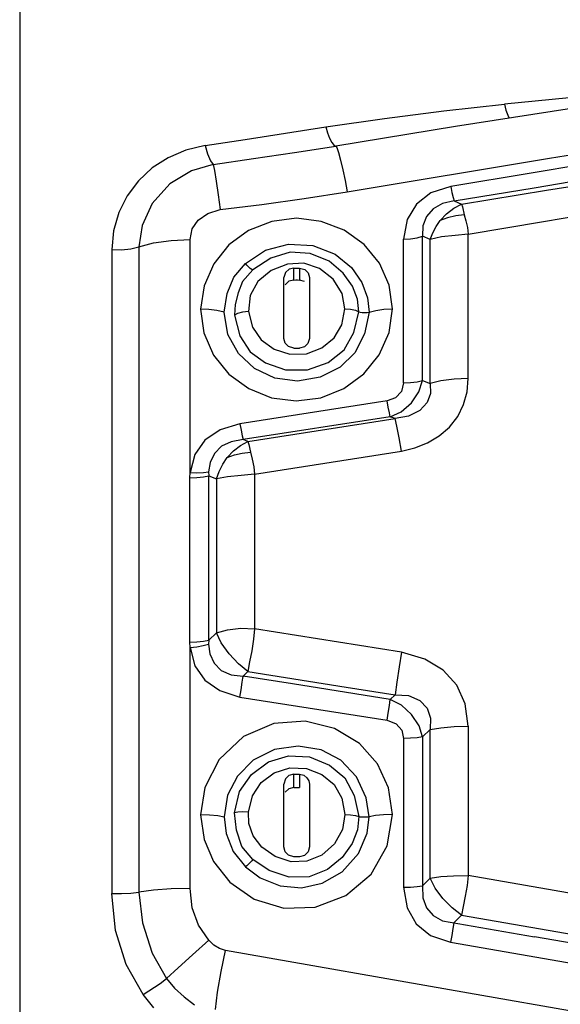
# Model space of a CAD drawing. Units: millimetres. Extents: x -3168 to 23633, y -152 to 17698.
# Drawn here: x 12086 to 12140, y 9396 to 9494 of the extents above; entities that cross this region are included whole.
import ezdxf

# ---------------------------------------------------------------- set-up
doc = ezdxf.new("R2010")
doc.units = ezdxf.units.MM
doc.dimstyles.new('Qitele', dxfattribs={"dimscale": 85, "dimtxt": 4, "dimasz": 5, "dimexe": 4, "dimexo": 0, "dimgap": 3, "dimtad": 1, "dimdec": 0, "dimrnd": 10, "dimzin": 1, "dimtxsty": 'Standard', "dimblk": 'OBLIQUE', "dimcen": 5, "dimdle": 4, "dimclrd": 256, "dimclre": 256, "dimclrt": 256, "dimadec": 0, "dimazin": 0, "dimtfac": 1, "dimtdec": 0, "dimtmove": 0, "dimatfit": 3, "dimldrblk": 'OBLIQUE', "dimfxl": 6, "dimfxlon": 1, "dimlwd": 40, "dimlwe": 30, "dimarcsym": 0})

# ---------------------------------------------------------------- blocks, each defined once
blk = doc.blocks.new('_Oblique')
at = {"color": 0, "linetype": 'ByBlock', "lineweight": -2}
blk.add_line((-0.5, -0.5), (0.5, 0.5), dxfattribs=at)
blk = doc.blocks.new('*D8')
at = {"lineweight": 30, "transparency": 16777216}
for p, q in [((4915.336, 14890.676), (4915.336, 15740.676)), ((16982.866, 14890.676), (16982.866, 15740.676))]:
    blk.add_line(p, q, dxfattribs=at)
at = {"lineweight": 40, "transparency": 16777216}
blk.add_line((4575.336, 15400.676), (17322.866, 15400.676), dxfattribs=at)
at = {"layer": 'Defpoints', "color": 0, "transparency": 16777216}
for p in [(16982.866, 15400.676), (16982.866, 9518.051), (4915.336, 5516.543)]:
    blk.add_point(p, dxfattribs=at)
at = {"lineweight": 40, "transparency": 16777216, "xscale": 425, "yscale": 425, "zscale": 425, "rotation": 180}
blk.add_blockref('_Oblique', (4915.336, 15400.676), dxfattribs=at)
at = {"lineweight": 40, "transparency": 16777216, "xscale": 425, "yscale": 425, "zscale": 425}
blk.add_blockref('_Oblique', (16982.866, 15400.676), dxfattribs=at)
at = {"transparency": 16777216, "insert": (11129.347, 15877.682), "char_height": 425, "attachment_point": 5}
blk.add_mtext('12070', dxfattribs=at)
blk = doc.blocks.new('*D9')
at = {"lineweight": 30, "transparency": 16777216}
for p, q in [((2969.968, 15821.773), (2969.968, 16671.773)), ((19048.497, 15821.773), (19048.497, 16671.773))]:
    blk.add_line(p, q, dxfattribs=at)
at = {"lineweight": 40, "transparency": 16777216}
blk.add_line((2629.968, 16331.773), (19388.497, 16331.773), dxfattribs=at)
at = {"layer": 'Defpoints', "color": 0, "transparency": 16777216}
for p in [(19048.497, 16331.773), (19048.497, 10111.969), (2969.968, 5280.318)]:
    blk.add_point(p, dxfattribs=at)
at = {"lineweight": 40, "transparency": 16777216, "xscale": 425, "yscale": 425, "zscale": 425, "rotation": 180}
blk.add_blockref('_Oblique', (2969.968, 16331.773), dxfattribs=at)
at = {"lineweight": 40, "transparency": 16777216, "xscale": 425, "yscale": 425, "zscale": 425}
blk.add_blockref('_Oblique', (19048.497, 16331.773), dxfattribs=at)
at = {"transparency": 16777216, "insert": (10958.563, 16808.778), "char_height": 425, "attachment_point": 5}
blk.add_mtext('16080', dxfattribs=at)

msp = doc.modelspace()

# ---------------------------------------------------------------- linework, layer by layer
at = {"color": 7, "linetype": 'Continuous'}
for p, q in [((12086.155, 9757.445), (12086.155, 9353.055)), ((12148.841, 9487.043), (12134.721, 9485.652)), ((12128.651, 9484.992), (12134.721, 9485.652)), ((12134.721, 9485.652), (12134.859, 9485.069)), ((12122.684, 9484.233), (12128.651, 9484.992)), ((12141.444, 9485.225), (12129.811, 9483.426)), ((12134.859, 9485.069), (12135.037, 9484.56)), ((12135.037, 9484.56), (12135.187, 9484.257)), ((12116.819, 9483.377), (12122.684, 9484.233)), ((12129.811, 9483.426), (12117.832, 9481.467)), ((12139.227, 9480.249), (12159.48, 9483.599)), ((12108.754, 9482.135), (12112.787, 9482.753)), ((12112.787, 9482.753), (12116.819, 9483.377)), ((12116.819, 9483.377), (12116.989, 9482.785)), ((12116.989, 9482.785), (12117.203, 9482.244)), ((12104.719, 9481.522), (12102.813, 9481.059)), ((12104.719, 9481.522), (12108.754, 9482.135)), ((12104.719, 9481.522), (12104.97, 9480.674)), ((12113.667, 9480.817), (12117.825, 9481.464)), ((12117.203, 9482.244), (12117.431, 9481.813)), ((12117.431, 9481.813), (12117.649, 9481.536)), ((12117.649, 9481.536), (12117.825, 9481.464)), ((12117.832, 9481.467), (12117.924, 9481.319)), ((12102.813, 9481.059), (12101.039, 9480.301)), ((12104.97, 9480.674), (12105.264, 9479.992)), ((12109.569, 9480.209), (12113.667, 9480.817)), ((12117.924, 9481.319), (12118.083, 9480.834)), ((12118.083, 9480.834), (12118.289, 9480.063)), ((12101.039, 9480.301), (12099.435, 9479.271)), ((12105.537, 9479.627), (12103.352, 9478.99)), ((12105.264, 9479.992), (12105.537, 9479.627)), ((12105.537, 9479.627), (12109.569, 9480.209)), ((12105.537, 9479.627), (12105.665, 9479.024)), ((12118.289, 9480.063), (12118.519, 9479.095)), ((12118.973, 9476.888), (12139.227, 9480.249)), ((12145.492, 9480.111), (12137.385, 9478.757)), ((12137.688, 9477.293), (12153.99, 9480.044)), ((12099.435, 9479.271), (12098.046, 9477.992)), ((12103.352, 9478.99), (12101.188, 9477.684)), ((12105.665, 9479.024), (12105.847, 9477.937)), ((12118.519, 9479.095), (12118.75, 9478.023)), ((12137.385, 9478.757), (12129.338, 9477.425)), ((12098.046, 9477.992), (12096.912, 9476.489)), ((12101.188, 9477.684), (12099.43, 9475.726)), ((12105.847, 9477.937), (12106.051, 9476.564)), ((12118.75, 9478.023), (12118.973, 9476.888)), ((12138.911, 9477.063), (12146.88, 9478.249)), ((12096.912, 9476.489), (12096.069, 9474.806)), ((12106.051, 9476.564), (12106.246, 9475.105)), ((12114.662, 9476.209), (12118.973, 9476.888)), ((12127.35, 9476.772), (12125.89, 9475.659)), ((12129.338, 9477.425), (12127.35, 9476.772)), ((12129.338, 9477.425), (12129.456, 9476.826)), ((12129.456, 9476.826), (12129.571, 9476.31)), ((12129.662, 9475.963), (12137.688, 9477.293)), ((12130.42, 9475.647), (12138.911, 9477.063)), ((12099.43, 9475.726), (12098.419, 9473.519)), ((12106.246, 9475.105), (12110.42, 9475.615)), ((12110.42, 9475.615), (12114.662, 9476.209)), ((12125.89, 9475.659), (12124.974, 9474.11)), ((12128.505, 9475.702), (12127.571, 9475.173)), ((12129.662, 9475.963), (12128.505, 9475.702)), ((12129.571, 9476.31), (12129.662, 9475.963)), ((12129.649, 9475.256), (12130.42, 9475.647)), ((12129.662, 9475.963), (12130.42, 9475.647)), ((12130.42, 9475.647), (12130.499, 9475.366)), ((12096.069, 9474.806), (12095.547, 9472.989)), ((12104.034, 9474.048), (12104.987, 9474.705)), ((12104.987, 9474.705), (12106.246, 9475.105)), ((12127.571, 9475.173), (12126.906, 9474.425)), ((12128.276, 9473.998), (12128.909, 9474.685)), ((12128.909, 9474.685), (12129.649, 9475.256)), ((12130.686, 9474.587), (12129.849, 9474.486)), ((12130.499, 9475.366), (12130.686, 9474.587)), ((12130.686, 9474.587), (12130.859, 9473.969)), ((12138.62, 9473.92), (12146.227, 9475.21)), ((12098.419, 9473.519), (12098.087, 9471.379)), ((12103.439, 9473.164), (12104.034, 9474.048)), ((12111.4, 9473.921), (12109.091, 9473.018)), ((12113.873, 9474.232), (12111.4, 9473.921)), ((12116.344, 9473.923), (12113.873, 9474.232)), ((12118.658, 9473.029), (12116.344, 9473.923)), ((12124.974, 9474.11), (12124.616, 9472.148)), ((12126.906, 9474.425), (12126.54, 9473.491)), ((12127.877, 9473.416), (12128.276, 9473.998)), ((12129.019, 9474.283), (12128.276, 9473.998)), ((12129.849, 9474.486), (12129.019, 9474.283)), ((12130.859, 9473.969), (12131.01, 9473.317)), ((12131.072, 9472.654), (12138.62, 9473.92)), ((12095.547, 9472.989), (12095.368, 9471.089)), ((12103.23, 9472.089), (12103.439, 9473.164)), ((12109.091, 9473.018), (12107.11, 9471.58)), ((12120.66, 9471.607), (12118.658, 9473.029)), ((12126.54, 9473.491), (12126.515, 9472.424)), ((12127.272, 9472.104), (12127.535, 9472.772)), ((12127.535, 9472.772), (12127.877, 9473.416)), ((12131.072, 9472.654), (12129.769, 9472.497)), ((12131.01, 9473.317), (12131.072, 9472.654)), ((12131.071, 9458.177), (12131.072, 9472.654)), ((12098.087, 9471.379), (12099.572, 9471.763)), ((12099.572, 9471.763), (12101.334, 9472.006)), ((12101.334, 9472.006), (12103.23, 9472.089)), ((12103.23, 9448.774), (12103.23, 9472.089)), ((12107.11, 9471.58), (12105.597, 9469.681)), ((12110.788, 9471.032), (12113.07, 9471.654)), ((12113.07, 9471.654), (12115.522, 9471.503)), ((12122.191, 9469.723), (12120.66, 9471.607)), ((12124.616, 9472.148), (12125.311, 9472.184)), ((12124.616, 9457.737), (12124.616, 9472.148)), ((12125.311, 9472.184), (12125.981, 9472.281)), ((12125.981, 9472.281), (12126.515, 9472.424)), ((12126.513, 9467.669), (12126.515, 9472.424)), ((12127.272, 9472.104), (12126.515, 9472.424)), ((12128.41, 9472.359), (12127.272, 9472.104)), ((12127.272, 9457.687), (12127.272, 9472.104)), ((12129.769, 9472.497), (12128.41, 9472.359)), ((12095.368, 9471.089), (12096.36, 9471.087)), ((12095.368, 9471.089), (12095.371, 9406.593)), ((12096.36, 9471.087), (12097.301, 9471.187)), ((12097.301, 9471.187), (12098.087, 9471.379)), ((12098.087, 9471.379), (12098.087, 9406.743)), ((12108.765, 9469.696), (12110.788, 9471.032)), ((12113.257, 9470.831), (12111.318, 9470.251)), ((12115.26, 9470.716), (12113.257, 9470.831)), ((12117.144, 9469.93), (12115.26, 9470.716)), ((12115.522, 9471.503), (12117.741, 9470.652)), ((12117.741, 9470.652), (12119.384, 9469.305)), ((12105.597, 9469.681), (12104.631, 9467.47)), ((12107.61, 9468.336), (12108.765, 9469.696)), ((12108.895, 9469.535), (12108.765, 9469.696)), ((12111.318, 9470.251), (12109.495, 9469.058)), ((12112.987, 9469.648), (12111.344, 9469.003)), ((12114.629, 9469.719), (12112.987, 9469.648)), ((12116.185, 9469.197), (12114.629, 9469.719)), ((12118.562, 9468.743), (12117.144, 9469.93)), ((12123.16, 9467.523), (12122.191, 9469.723)), ((12109.495, 9469.058), (12108.482, 9467.899)), ((12109.07, 9469.36), (12108.895, 9469.535)), ((12109.25, 9469.205), (12109.07, 9469.36)), ((12109.4, 9469.096), (12109.25, 9469.205)), ((12109.494, 9469.06), (12109.4, 9469.096)), ((12111.344, 9469.003), (12110.003, 9467.91)), ((12112.778, 9468.803), (12112.621, 9468.299)), ((12113.134, 9469.133), (12112.778, 9468.803)), ((12113.622, 9469.245), (12113.134, 9469.133)), ((12113.622, 9469.245), (12113.804, 9469.247)), ((12113.622, 9468.045), (12113.622, 9469.245)), ((12113.804, 9469.247), (12114.171, 9469.245)), ((12114.171, 9469.245), (12114.705, 9469.091)), ((12114.171, 9469.245), (12114.171, 9468.045)), ((12114.705, 9469.091), (12115.056, 9468.759)), ((12115.056, 9468.759), (12115.172, 9468.299)), ((12117.567, 9468.135), (12116.185, 9469.197)), ((12119.494, 9467.434), (12118.562, 9468.743)), ((12119.384, 9469.305), (12120.439, 9467.793)), ((12106.938, 9466.705), (12107.61, 9468.336)), ((12108.482, 9467.899), (12108.038, 9466.767)), ((12110.003, 9467.91), (12109.232, 9466.505)), ((12112.621, 9462.187), (12112.621, 9468.299)), ((12113.113, 9467.918), (12112.759, 9467.58)), ((12113.622, 9468.045), (12113.113, 9467.918)), ((12113.622, 9468.045), (12113.803, 9468.05)), ((12113.803, 9468.05), (12113.986, 9468.05)), ((12113.986, 9468.05), (12114.171, 9468.045)), ((12114.697, 9467.915), (12114.171, 9468.045)), ((12115.172, 9468.299), (12115.172, 9462.187)), ((12118.449, 9466.695), (12117.567, 9468.135)), ((12120.439, 9467.793), (12121.002, 9466.27)), ((12126.515, 9457.983), (12126.513, 9467.669)), ((12104.631, 9467.47), (12104.277, 9465.111)), ((12106.624, 9464.827), (12106.938, 9466.705)), ((12108.038, 9466.767), (12107.734, 9465.607)), ((12118.723, 9465.163), (12118.449, 9466.695)), ((12119.992, 9466.124), (12119.494, 9467.434)), ((12123.507, 9465.166), (12123.16, 9467.523)), ((12109.232, 9466.505), (12109.07, 9464.91)), ((12120.129, 9464.874), (12119.992, 9466.124)), ((12121.002, 9466.27), (12121.16, 9464.828)), ((12105.089, 9465.093), (12104.277, 9465.111)), ((12104.277, 9465.111), (12104.604, 9462.753)), ((12105.916, 9465.003), (12105.089, 9465.093)), ((12106.624, 9464.827), (12105.916, 9465.003)), ((12106.997, 9462.583), (12106.624, 9464.827)), ((12107.734, 9465.607), (12107.669, 9464.539)), ((12107.972, 9464.698), (12107.669, 9464.539)), ((12108.48, 9464.834), (12107.972, 9464.698)), ((12109.07, 9464.91), (12108.48, 9464.834)), ((12109.07, 9464.91), (12109.477, 9463.326)), ((12118.418, 9463.569), (12118.723, 9465.163)), ((12118.723, 9465.163), (12119.282, 9465.122)), ((12119.282, 9465.122), (12119.796, 9465.023)), ((12119.642, 9462.806), (12120.129, 9464.874)), ((12119.796, 9465.023), (12120.129, 9464.874)), ((12120.129, 9464.874), (12120.262, 9464.823)), ((12120.262, 9464.823), (12120.477, 9464.79)), ((12120.477, 9464.79), (12120.732, 9464.778)), ((12121.16, 9464.828), (12120.697, 9462.669)), ((12120.732, 9464.778), (12120.977, 9464.79)), ((12120.977, 9464.79), (12121.16, 9464.828)), ((12121.16, 9464.828), (12121.813, 9465.002)), ((12121.813, 9465.002), (12122.645, 9465.121)), ((12122.645, 9465.121), (12123.507, 9465.166)), ((12123.163, 9462.795), (12123.507, 9465.166)), ((12107.669, 9464.539), (12108.213, 9462.471)), ((12104.604, 9462.753), (12105.573, 9460.535)), ((12109.477, 9463.326), (12110.337, 9462.044)), ((12117.64, 9462.252), (12118.418, 9463.569)), ((12118.646, 9461.062), (12119.642, 9462.806)), ((12120.697, 9462.669), (12119.73, 9460.766)), ((12122.172, 9460.56), (12123.163, 9462.795)), ((12108.059, 9460.678), (12106.997, 9462.583)), ((12108.213, 9462.471), (12109.231, 9460.84)), ((12110.337, 9462.044), (12111.635, 9461.114)), ((12112.737, 9461.725), (12112.621, 9462.187)), ((12113.089, 9461.391), (12112.737, 9461.725)), ((12115.032, 9461.699), (12114.678, 9461.364)), ((12115.172, 9462.187), (12115.032, 9461.699)), ((12116.419, 9461.251), (12117.64, 9462.252)), ((12109.231, 9460.84), (12110.771, 9459.762)), ((12111.635, 9461.114), (12113.221, 9460.613)), ((12113.622, 9461.236), (12113.089, 9461.391)), ((12113.622, 9461.236), (12113.807, 9461.233)), ((12113.807, 9461.233), (12113.99, 9461.233)), ((12113.99, 9461.233), (12114.171, 9461.236)), ((12114.678, 9461.364), (12114.171, 9461.236)), ((12114.879, 9460.667), (12116.419, 9461.251)), ((12117.053, 9459.784), (12118.646, 9461.062)), ((12119.73, 9460.766), (12118.241, 9459.326)), ((12105.573, 9460.535), (12107.102, 9458.628)), ((12109.665, 9459.176), (12108.059, 9460.678)), ((12110.771, 9459.762), (12112.77, 9459.056)), ((12113.221, 9460.613), (12114.879, 9460.667)), ((12114.969, 9459.046), (12117.053, 9459.784)), ((12120.631, 9458.635), (12122.172, 9460.56)), ((12111.699, 9458.231), (12109.665, 9459.176)), ((12112.77, 9459.056), (12114.969, 9459.046)), ((12118.241, 9459.326), (12116.25, 9458.32)), ((12107.102, 9458.628), (12109.093, 9457.183)), ((12113.97, 9457.92), (12111.699, 9458.231)), ((12116.25, 9458.32), (12113.97, 9457.92)), ((12118.631, 9457.173), (12120.631, 9458.635)), ((12124.616, 9457.737), (12124.394, 9456.886)), ((12124.616, 9457.737), (12125.311, 9457.769)), ((12125.311, 9457.769), (12125.981, 9457.856)), ((12125.981, 9457.856), (12126.515, 9457.983)), ((12126.146, 9456.838), (12126.515, 9457.983)), ((12126.515, 9457.983), (12127.272, 9457.687)), ((12128.339, 9457.939), (12127.272, 9457.687)), ((12129.687, 9458.113), (12128.339, 9457.939)), ((12131.071, 9458.177), (12129.687, 9458.113)), ((12130.971, 9456.863), (12131.071, 9458.177)), ((12109.093, 9457.183), (12111.393, 9456.263)), ((12116.318, 9456.258), (12118.631, 9457.173)), ((12124.394, 9456.886), (12123.815, 9456.262)), ((12125.397, 9455.735), (12126.146, 9456.838)), ((12127.272, 9457.687), (12127.321, 9456.685)), ((12130.62, 9455.579), (12130.971, 9456.863)), ((12122.96, 9455.95), (12108.22, 9453.658)), ((12111.393, 9456.263), (12113.851, 9455.942)), ((12113.851, 9455.942), (12116.318, 9456.258)), ((12123.815, 9456.262), (12122.96, 9455.95)), ((12123.077, 9455.299), (12122.96, 9455.95)), ((12126.965, 9455.766), (12126.222, 9454.976)), ((12127.321, 9456.685), (12126.965, 9455.766)), ((12123.19, 9454.734), (12123.077, 9455.299)), ((12123.279, 9454.358), (12124.383, 9454.855)), ((12124.383, 9454.855), (12125.397, 9455.735)), ((12126.222, 9454.976), (12125.117, 9454.404)), ((12130.027, 9454.379), (12130.62, 9455.579)), ((12123.279, 9454.358), (12108.54, 9452.057)), ((12109.021, 9451.864), (12123.758, 9454.168)), ((12123.279, 9454.358), (12123.19, 9454.734)), ((12123.758, 9454.168), (12123.279, 9454.358)), ((12125.117, 9454.404), (12123.758, 9454.168)), ((12123.933, 9453.4), (12123.758, 9454.168)), ((12129.208, 9453.317), (12130.027, 9454.379)), ((12106.233, 9453.036), (12104.716, 9451.999)), ((12108.22, 9453.658), (12106.233, 9453.036)), ((12108.22, 9453.658), (12108.338, 9453.004)), ((12108.338, 9453.004), (12108.452, 9452.436)), ((12124.161, 9452.238), (12123.933, 9453.4)), ((12128.19, 9452.434), (12129.208, 9453.317)), ((12104.716, 9451.999), (12103.707, 9450.571)), ((12107.353, 9451.849), (12106.369, 9451.401)), ((12108.54, 9452.057), (12107.353, 9451.849)), ((12108.27, 9451.478), (12109.021, 9451.864)), ((12108.452, 9452.436), (12108.54, 9452.057)), ((12109.021, 9451.864), (12108.54, 9452.057)), ((12109.021, 9451.864), (12109.094, 9451.578)), ((12124.397, 9450.913), (12124.161, 9452.238)), ((12127.019, 9451.738), (12128.19, 9452.434)), ((12106.369, 9451.401), (12105.653, 9450.685)), ((12106.943, 9450.254), (12107.557, 9450.925)), ((12107.557, 9450.925), (12108.27, 9451.478)), ((12109.094, 9451.578), (12109.26, 9450.808)), ((12109.661, 9448.592), (12124.397, 9450.913)), ((12124.397, 9450.913), (12125.74, 9451.229)), ((12125.74, 9451.229), (12127.019, 9451.738)), ((12103.707, 9450.571), (12103.23, 9448.774)), ((12105.653, 9450.685), (12105.219, 9449.775)), ((12106.502, 9449.604), (12106.943, 9450.254)), ((12106.943, 9450.254), (12107.659, 9450.521)), ((12107.659, 9450.521), (12108.455, 9450.711)), ((12108.455, 9450.711), (12109.26, 9450.808)), ((12109.26, 9450.808), (12109.438, 9450.097)), ((12109.438, 9450.097), (12109.595, 9449.35)), ((12105.219, 9449.775), (12105.075, 9448.837)), ((12105.861, 9448.142), (12106.132, 9448.879)), ((12106.132, 9448.879), (12106.502, 9449.604)), ((12109.595, 9449.35), (12109.661, 9448.592)), ((12103.212, 9448.222), (12103.214, 9448.408)), ((12103.212, 9448.222), (12103.903, 9448.252)), ((12103.212, 9431.79), (12103.212, 9448.222)), ((12103.214, 9448.408), (12103.22, 9448.592)), ((12103.22, 9448.592), (12103.23, 9448.774)), ((12103.23, 9448.774), (12103.901, 9448.747)), ((12103.901, 9448.747), (12104.551, 9448.769)), ((12103.903, 9448.252), (12104.571, 9448.332)), ((12104.551, 9448.769), (12105.075, 9448.837)), ((12104.571, 9448.332), (12105.105, 9448.448)), ((12105.075, 9448.837), (12105.079, 9448.709)), ((12105.079, 9448.709), (12105.09, 9448.579)), ((12105.09, 9448.579), (12105.105, 9448.448)), ((12105.102, 9442.98), (12105.105, 9448.448)), ((12105.105, 9448.448), (12105.861, 9448.142)), ((12106.969, 9448.344), (12105.861, 9448.142)), ((12105.861, 9448.142), (12105.861, 9432.718)), ((12108.326, 9448.451), (12106.969, 9448.344)), ((12109.661, 9448.592), (12108.326, 9448.451)), ((12109.661, 9448.592), (12109.661, 9433.106)), ((12105.105, 9431.983), (12105.102, 9442.98)), ((12106.974, 9433.002), (12108.313, 9433.173)), ((12108.313, 9433.173), (12109.661, 9433.106)), ((12109.661, 9433.106), (12109.585, 9432.063)), ((12124.397, 9430.761), (12109.661, 9433.106)), ((12105.861, 9432.718), (12105.105, 9431.983)), ((12105.861, 9432.718), (12106.974, 9433.002)), ((12106.352, 9431.705), (12105.861, 9432.718)), ((12103.212, 9431.79), (12103.903, 9431.815)), ((12103.214, 9431.602), (12103.212, 9431.79)), ((12103.22, 9431.416), (12103.214, 9431.602)), ((12103.23, 9431.232), (12103.22, 9431.416)), ((12103.23, 9431.232), (12103.901, 9431.311)), ((12103.23, 9431.232), (12103.682, 9429.417)), ((12103.23, 9407.108), (12103.23, 9431.232)), ((12103.901, 9431.311), (12104.55, 9431.428)), ((12103.903, 9431.815), (12104.571, 9431.884)), ((12104.55, 9431.428), (12105.075, 9431.564)), ((12104.571, 9431.884), (12105.105, 9431.983)), ((12105.076, 9431.702), (12105.073, 9431.564)), ((12105.073, 9431.564), (12105.215, 9430.589)), ((12105.088, 9431.842), (12105.076, 9431.702)), ((12105.105, 9431.983), (12105.088, 9431.842)), ((12107.134, 9430.617), (12106.352, 9431.705)), ((12109.585, 9432.063), (12109.401, 9430.919)), ((12105.215, 9430.589), (12105.64, 9429.656)), ((12108.073, 9429.611), (12107.134, 9430.617)), ((12109.401, 9430.919), (12109.183, 9429.803)), ((12124.397, 9430.761), (12124.161, 9429.292)), ((12126.726, 9430.066), (12124.397, 9430.761)), ((12103.682, 9429.417), (12104.687, 9427.973)), ((12105.64, 9429.656), (12106.348, 9428.931)), ((12109.021, 9428.844), (12108.073, 9429.611)), ((12109.183, 9429.803), (12109.021, 9428.844)), ((12124.161, 9429.292), (12123.933, 9427.772)), ((12128.585, 9428.957), (12126.726, 9430.066)), ((12106.348, 9428.931), (12107.34, 9428.51)), ((12107.34, 9428.51), (12108.54, 9428.377)), ((12108.452, 9427.751), (12108.54, 9428.377)), ((12108.511, 9428.302), (12108.548, 9428.326)), ((12108.54, 9428.377), (12109.021, 9428.844)), ((12113.469, 9427.595), (12108.54, 9428.377)), ((12108.548, 9428.326), (12108.586, 9428.347)), ((12108.586, 9428.347), (12108.624, 9428.363)), ((12109.021, 9428.844), (12118.862, 9427.283)), ((12129.944, 9427.456), (12128.585, 9428.957)), ((12104.687, 9427.973), (12106.215, 9426.922)), ((12108.338, 9427.008), (12108.452, 9427.751)), ((12123.279, 9426.04), (12113.469, 9427.595)), ((12118.862, 9427.283), (12123.758, 9426.504)), ((12123.933, 9427.772), (12123.758, 9426.504)), ((12130.78, 9425.588), (12129.944, 9427.456)), ((12106.215, 9426.922), (12108.22, 9426.281)), ((12108.22, 9426.281), (12108.338, 9427.008)), ((12108.22, 9426.281), (12122.96, 9423.947)), ((12123.279, 9426.04), (12123.758, 9426.504)), ((12123.758, 9426.504), (12125.118, 9426.428)), ((12125.118, 9426.428), (12126.223, 9425.94)), ((12123.077, 9424.674), (12123.191, 9425.416)), ((12123.191, 9425.416), (12123.279, 9426.04)), ((12124.39, 9425.452), (12123.279, 9426.04)), ((12125.412, 9424.518), (12124.39, 9425.452)), ((12126.223, 9425.94), (12126.966, 9425.156)), ((12131.071, 9423.375), (12130.78, 9425.588)), ((12122.96, 9423.947), (12123.077, 9424.674)), ((12126.155, 9423.403), (12125.412, 9424.518)), ((12126.966, 9425.156), (12127.321, 9424.167)), ((12111.615, 9423.641), (12108.579, 9422.323)), ((12114.737, 9423.861), (12111.615, 9423.641)), ((12117.684, 9423.133), (12114.737, 9423.861)), ((12122.96, 9423.947), (12123.854, 9423.586)), ((12123.854, 9423.586), (12124.423, 9422.955)), ((12126.515, 9422.296), (12126.155, 9423.403)), ((12127.321, 9424.167), (12127.272, 9423.027)), ((12128.342, 9423.206), (12129.691, 9423.329)), ((12129.691, 9423.329), (12131.071, 9423.375)), ((12131.071, 9423.375), (12131.071, 9408.413)), ((12108.579, 9422.323), (12106.141, 9420.027)), ((12120.193, 9421.608), (12117.684, 9423.133)), ((12124.423, 9422.955), (12124.616, 9422.123)), ((12126.515, 9422.296), (12125.979, 9422.206)), ((12127.272, 9423.027), (12126.515, 9422.296)), ((12126.515, 9422.296), (12126.515, 9407.363)), ((12127.272, 9423.027), (12128.342, 9423.206)), ((12127.272, 9408.126), (12127.272, 9423.027)), ((12114.053, 9421.372), (12111.674, 9421.008)), ((12116.337, 9420.991), (12114.053, 9421.372)), ((12121.987, 9419.576), (12120.193, 9421.608)), ((12125.309, 9422.145), (12124.616, 9422.123)), ((12124.616, 9422.123), (12124.616, 9407.221)), ((12125.979, 9422.206), (12125.309, 9422.145)), ((12111.674, 9421.008), (12109.54, 9419.947)), ((12111.078, 9419.776), (12113.078, 9420.379)), ((12113.078, 9420.379), (12115.187, 9420.272)), ((12115.187, 9420.272), (12117.203, 9419.464)), ((12118.329, 9419.952), (12116.337, 9420.991)), ((12106.141, 9420.027), (12104.704, 9417.229)), ((12109.54, 9419.947), (12107.957, 9418.364)), ((12109.36, 9418.514), (12111.078, 9419.776)), ((12117.203, 9419.464), (12118.718, 9418.17)), ((12119.886, 9418.282), (12118.329, 9419.952)), ((12123.11, 9417.181), (12121.987, 9419.576)), ((12107.957, 9418.364), (12106.977, 9416.452)), ((12108.186, 9416.802), (12109.36, 9418.514)), ((12110.336, 9417.708), (12111.639, 9418.672)), ((12111.639, 9418.672), (12113.227, 9419.185)), ((12113.127, 9418.419), (12112.771, 9418.076)), ((12113.622, 9418.54), (12113.127, 9418.419)), ((12113.227, 9419.185), (12114.887, 9419.127)), ((12113.622, 9418.54), (12113.807, 9418.544)), ((12113.622, 9417.227), (12113.622, 9418.54)), ((12113.807, 9418.544), (12113.99, 9418.544)), ((12113.99, 9418.544), (12114.171, 9418.54)), ((12114.171, 9418.54), (12114.612, 9418.44)), ((12114.171, 9418.54), (12114.171, 9417.227)), ((12114.612, 9418.44), (12114.93, 9418.2)), ((12114.887, 9419.127), (12116.428, 9418.529)), ((12116.428, 9418.529), (12117.642, 9417.506)), ((12109.47, 9416.387), (12110.336, 9417.708)), ((12112.771, 9418.076), (12112.621, 9417.563)), ((12112.621, 9411.259), (12112.621, 9417.563)), ((12114.93, 9418.2), (12115.111, 9417.898)), ((12115.111, 9417.898), (12115.172, 9417.563)), ((12115.172, 9417.563), (12115.172, 9411.259)), ((12117.642, 9417.506), (12118.409, 9416.15)), ((12118.718, 9418.17), (12119.675, 9416.424)), ((12120.852, 9416.191), (12119.886, 9418.282)), ((12104.704, 9417.229), (12104.275, 9414.465)), ((12106.977, 9416.452), (12106.624, 9414.294)), ((12107.671, 9414.669), (12108.186, 9416.802)), ((12109.071, 9414.76), (12109.47, 9416.387)), ((12113.103, 9417.092), (12112.75, 9416.743)), ((12113.622, 9417.227), (12113.103, 9417.092)), ((12113.622, 9417.227), (12113.804, 9417.23)), ((12113.804, 9417.23), (12113.987, 9417.229)), ((12113.987, 9417.229), (12114.171, 9417.227)), ((12119.675, 9416.424), (12120.129, 9414.322)), ((12123.507, 9414.496), (12123.11, 9417.181)), ((12118.409, 9416.15), (12118.723, 9414.499)), ((12121.16, 9414.293), (12120.852, 9416.191)), ((12104.275, 9414.465), (12104.619, 9411.996)), ((12104.278, 9414.497), (12105.184, 9414.472)), ((12105.184, 9414.472), (12105.987, 9414.401)), ((12105.987, 9414.401), (12106.624, 9414.294)), ((12108.012, 9414.736), (12107.671, 9414.669)), ((12107.861, 9412.929), (12107.671, 9414.669)), ((12108.522, 9414.768), (12108.012, 9414.736)), ((12109.071, 9414.76), (12108.522, 9414.768)), ((12109.117, 9413.603), (12109.071, 9414.76)), ((12118.723, 9414.499), (12118.475, 9412.994)), ((12118.723, 9414.499), (12119.292, 9414.471)), ((12119.292, 9414.471), (12119.803, 9414.407)), ((12119.803, 9414.407), (12120.129, 9414.322)), ((12121.796, 9414.4), (12121.16, 9414.293)), ((12122.601, 9414.471), (12121.796, 9414.4)), ((12123.507, 9414.496), (12122.601, 9414.471)), ((12122.964, 9411.365), (12123.507, 9414.496)), ((12106.624, 9414.294), (12106.85, 9412.6)), ((12109.547, 9412.383), (12109.117, 9413.603)), ((12120.129, 9414.322), (12119.979, 9412.986)), ((12120.129, 9414.322), (12120.264, 9414.291)), ((12120.264, 9414.291), (12120.479, 9414.272)), ((12120.479, 9414.272), (12120.734, 9414.264)), ((12120.734, 9414.264), (12120.979, 9414.271)), ((12120.973, 9412.639), (12121.16, 9414.293)), ((12120.979, 9414.271), (12121.16, 9414.293)), ((12106.85, 9412.6), (12107.554, 9410.808)), ((12108.415, 9411.304), (12107.861, 9412.929)), ((12110.414, 9411.227), (12109.547, 9412.383)), ((12118.475, 9412.994), (12117.68, 9411.558)), ((12119.979, 9412.986), (12119.46, 9411.599)), ((12120.107, 9410.593), (12120.973, 9412.639)), ((12104.619, 9411.996), (12105.557, 9409.792)), ((12117.68, 9411.558), (12116.407, 9410.451)), ((12119.46, 9411.599), (12118.456, 9410.219)), ((12107.554, 9410.808), (12108.765, 9409.258)), ((12109.495, 9409.997), (12108.415, 9411.304)), ((12111.739, 9410.289), (12110.414, 9411.227)), ((12112.736, 9410.781), (12112.621, 9411.259)), ((12113.088, 9410.436), (12112.736, 9410.781)), ((12113.622, 9410.279), (12113.088, 9410.436)), ((12114.691, 9410.412), (12114.171, 9410.279)), ((12115.044, 9410.76), (12114.691, 9410.412)), ((12116.407, 9410.451), (12114.907, 9409.84)), ((12115.172, 9411.259), (12115.044, 9410.76)), ((12118.468, 9408.766), (12120.107, 9410.593)), ((12121.358, 9408.549), (12122.964, 9411.365)), ((12105.557, 9409.792), (12107.192, 9407.75)), ((12109.067, 9409.525), (12108.894, 9409.363)), ((12109.247, 9409.708), (12109.067, 9409.525)), ((12109.4, 9409.876), (12109.247, 9409.708)), ((12109.495, 9409.997), (12109.4, 9409.876)), ((12111.145, 9408.89), (12109.495, 9409.997)), ((12113.336, 9409.782), (12111.739, 9410.289)), ((12114.907, 9409.84), (12113.336, 9409.782)), ((12113.807, 9410.276), (12113.622, 9410.279)), ((12113.99, 9410.275), (12113.807, 9410.276)), ((12114.171, 9410.279), (12113.99, 9410.275)), ((12118.456, 9410.219), (12116.992, 9409.016)), ((12108.894, 9409.363), (12108.765, 9409.258)), ((12108.765, 9409.258), (12110.242, 9408.173)), ((12113.141, 9408.227), (12111.145, 9408.89)), ((12116.992, 9409.016), (12115.14, 9408.283)), ((12116.465, 9407.622), (12118.468, 9408.766)), ((12118.812, 9406.387), (12121.358, 9408.549)), ((12107.192, 9407.75), (12109.647, 9406.04)), ((12110.242, 9408.173), (12112.25, 9407.377)), ((12115.14, 9408.283), (12113.141, 9408.227)), ((12114.386, 9407.174), (12116.465, 9407.622)), ((12127.272, 9408.126), (12126.515, 9407.363)), ((12127.272, 9408.126), (12128.34, 9408.286)), ((12127.773, 9407.149), (12127.272, 9408.126)), ((12128.34, 9408.286), (12129.597, 9408.379)), ((12129.597, 9408.379), (12131.071, 9408.413)), ((12131.071, 9408.413), (12130.989, 9407.413)), ((12153.891, 9404.42), (12131.071, 9408.413)), ((12095.75, 9402.896), (12095.371, 9406.593)), ((12095.371, 9406.593), (12096.36, 9406.593)), ((12096.36, 9406.593), (12097.303, 9406.645)), ((12097.303, 9406.645), (12098.087, 9406.743)), ((12099.573, 9406.941), (12098.087, 9406.743)), ((12098.087, 9406.743), (12098.447, 9403.67)), ((12101.332, 9407.065), (12099.573, 9406.941)), ((12103.23, 9407.108), (12101.332, 9407.065)), ((12103.445, 9405.159), (12103.23, 9407.108)), ((12112.25, 9407.377), (12114.386, 9407.174)), ((12124.616, 9407.221), (12125.311, 9407.24)), ((12124.616, 9407.221), (12124.965, 9405.165)), ((12125.311, 9407.24), (12125.981, 9407.29)), ((12125.981, 9407.29), (12126.515, 9407.363)), ((12126.515, 9407.363), (12126.541, 9406.175)), ((12128.548, 9406.11), (12127.773, 9407.149)), ((12130.989, 9407.413), (12130.792, 9406.342)), ((12109.647, 9406.04), (12112.617, 9405.14)), ((12115.75, 9405.23), (12118.812, 9406.387)), ((12126.541, 9406.175), (12126.906, 9405.166)), ((12129.474, 9405.158), (12128.548, 9406.11)), ((12130.792, 9406.342), (12130.567, 9405.312)), ((12104.08, 9403.417), (12103.445, 9405.159)), ((12112.617, 9405.14), (12115.75, 9405.23)), ((12124.965, 9405.165), (12125.868, 9403.555)), ((12126.906, 9405.166), (12127.569, 9404.387)), ((12130.408, 9404.432), (12129.474, 9405.158)), ((12130.567, 9405.312), (12130.408, 9404.432)), ((12098.447, 9403.67), (12099.431, 9400.634)), ((12125.868, 9403.555), (12127.321, 9402.401)), ((12127.569, 9404.387), (12128.5, 9403.872)), ((12128.5, 9403.872), (12137.71, 9402.262)), ((12129.649, 9403.67), (12129.555, 9403.086)), ((12129.649, 9403.67), (12130.408, 9404.432)), ((12130.408, 9404.432), (12145.588, 9401.787)), ((12096.834, 9399.481), (12095.75, 9402.896)), ((12105.092, 9401.92), (12104.08, 9403.417)), ((12129.555, 9403.086), (12129.438, 9402.396)), ((12103.464, 9400.473), (12105.092, 9401.92)), ((12105.589, 9401.441), (12105.092, 9401.92)), ((12127.321, 9402.401), (12129.318, 9401.715)), ((12129.438, 9402.396), (12129.318, 9401.715)), ((12129.318, 9401.715), (12153.667, 9397.478)), ((12153.997, 9399.425), (12137.71, 9402.262)), ((12099.431, 9400.634), (12100.866, 9398.076)), ((12106.156, 9401.096), (12105.589, 9401.441)), ((12106.763, 9400.904), (12106.156, 9401.096)), ((12106.347, 9398.777), (12106.763, 9400.904)), ((12131.12, 9396.617), (12106.763, 9400.904)), ((12102.024, 9399.14), (12103.464, 9400.473)), ((12098.538, 9396.468), (12096.834, 9399.481)), ((12100.866, 9398.076), (12102.024, 9399.14)), ((12105.979, 9396.719), (12106.347, 9398.777)), ((12098.538, 9396.468), (12100.224, 9397.589)), ((12100.224, 9397.589), (12100.866, 9398.076)), ((12100.866, 9398.076), (12101.674, 9397.126)), ((12101.674, 9397.126), (12102.616, 9396.264)), ((12105.781, 9394.994), (12105.979, 9396.719)), ((12155.478, 9392.324), (12131.12, 9396.617)), ((12099.599, 9395.163), (12098.538, 9396.468)), ((12102.616, 9396.264), (12103.655, 9395.461))]:
    msp.add_line(p, q, dxfattribs=at)

# ---------------------------------------------------------------- dimensions: what is measured, and where the dimension line sits
for base, p1, p2, picture, middle in [((19048.497, 16331.773), (2969.968, 5280.318), (19048.497, 10111.969), '*D9', (10958.563, 16331.773)), ((16982.866, 15400.676), (4915.336, 5516.543), (16982.866, 9518.051), '*D8', (11129.347, 15400.676))]:
    dim = msp.add_linear_dim(base=base, p1=p1, p2=p2, dimstyle='Qitele', override={"dimtxt": 5})
    dim.commit()
    dim.dimension.update_dxf_attribs({"geometry": picture, "text_midpoint": middle, "dimtype": 160})

doc.saveas('drawing.dxf')
